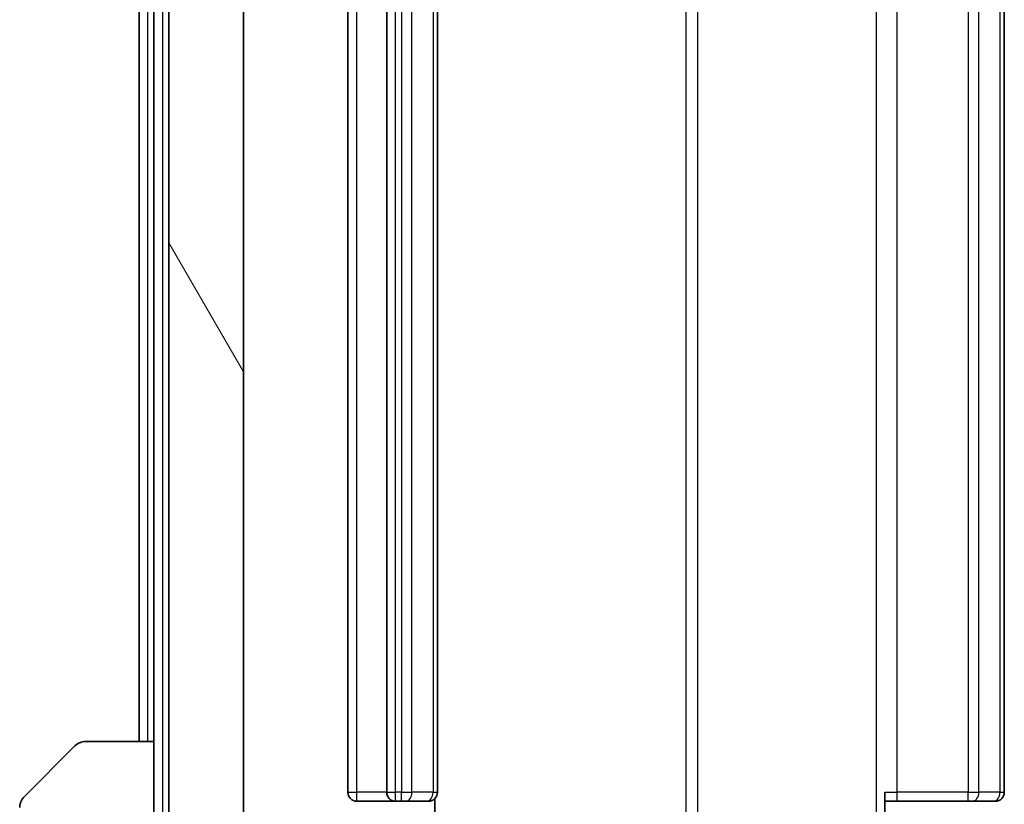
# Model space of a CAD drawing. Units: millimetres. Extents: x 0 to 9053, y 0 to 1546.
# Drawn here: x 3973 to 4006, y 1191 to 1217 of the extents above; entities that cross this region are included whole.
import ezdxf

# ---------------------------------------------------------------- set-up
doc = ezdxf.new("R2010")
doc.units = ezdxf.units.MM
doc.header["$LTSCALE"] = 5.5
doc.layers.add('Hatch (ISO)', color=1, linetype='Continuous', lineweight=18, true_color=0xff0000)
doc.layers.add('Visible (ISO)', color=7, linetype='Continuous', lineweight=35)
doc.layers.add('Visible Narrow (ISO)', color=7, linetype='Continuous', lineweight=25)

msp = doc.modelspace()

# ---------------------------------------------------------------- hatches: boundary and pattern name
at = {"layer": 'Hatch (ISO)'}
h = msp.add_hatch(dxfattribs=at)
h.set_pattern_fill('ANSI31', color=256, scale=139.7, angle=75.00018, style=0)
h.set_pattern_definition([(120.0002, (2080.75, -44), (-15.12294, -8.7313), [])])
edge = h.paths.add_edge_path()
edge.add_line((3991.1167, 1255.0252), (3991.1167, 1258.3252))
edge.add_line((3991.1167, 1258.3252), (3982.3462, 1258.3252))
edge.add_line((3982.3462, 1258.3252), (3982.3462, 1261.0252))
edge.add_ellipse((3982.0462, 1261.0252), major_axis=(0, 0.3), ratio=1, start_angle=270, end_angle=360)
edge.add_line((3982.0462, 1261.3252), (3980.9867, 1261.3252))
edge.add_ellipse((3980.9867, 1261.0252), major_axis=(-0.3, 0), ratio=1, start_angle=270, end_angle=320.19443)
edge.add_line((3980.7562, 1261.2173), (3978.4157, 1258.4087))
edge.add_ellipse((3978.6462, 1258.2166), major_axis=(-0.1921, -0.2305), ratio=1, start_angle=270, end_angle=309.80557)
edge.add_line((3978.3462, 1258.2166), (3978.3462, 1177.4338))
edge.add_ellipse((3978.6462, 1177.4338), major_axis=(0, -0.3), ratio=1, start_angle=270, end_angle=309.80557)
edge.add_line((3978.4157, 1177.2418), (3980.7562, 1174.4332))
edge.add_ellipse((3980.9867, 1174.6252), major_axis=(0.1921, -0.2305), ratio=1, start_angle=270, end_angle=320.19443)
edge.add_line((3980.9867, 1174.3252), (3982.0462, 1174.3252))
edge.add_ellipse((3982.0462, 1174.6252), major_axis=(0.3, 0), ratio=1, start_angle=270, end_angle=360)
edge.add_line((3982.3462, 1174.6252), (3982.3462, 1177.3252))
edge.add_line((3982.3462, 1177.3252), (3991.1167, 1177.3252))
edge.add_line((3991.1167, 1177.3252), (3991.1167, 1180.6252))
edge.add_line((3991.1167, 1180.6252), (3989.5204, 1180.6252))
edge.add_ellipse((3989.5204, 1180.3252), major_axis=(-0.3, 0), ratio=1, start_angle=270, end_angle=315)
edge.add_line((3989.3083, 1180.5373), (3988.684, 1179.9131))
edge.add_ellipse((3988.4719, 1180.1252), major_axis=(-0.2121, -0.2121), ratio=1, start_angle=45, end_angle=90, ccw=False)
edge.add_line((3988.4719, 1179.8252), (3987.6462, 1179.8252))
edge.add_ellipse((3987.6462, 1180.1252), major_axis=(-0.3, 0), ratio=1, start_angle=0, end_angle=90, ccw=False)
edge.add_line((3987.3462, 1180.1252), (3987.3462, 1180.5252))
edge.add_ellipse((3987.0462, 1180.5252), major_axis=(0, 0.3), ratio=1, start_angle=270, end_angle=360)
edge.add_line((3987.0462, 1180.8252), (3985.1462, 1180.8252))
edge.add_ellipse((3985.1462, 1180.5252), major_axis=(-0.3, 0), ratio=1, start_angle=270, end_angle=360)
edge.add_line((3984.8462, 1180.5252), (3984.8462, 1180.1252))
edge.add_ellipse((3984.5462, 1180.1252), major_axis=(0, -0.3), ratio=1, start_angle=0, end_angle=90, ccw=False)
edge.add_line((3984.5462, 1179.8252), (3981.1462, 1179.8252))
edge.add_ellipse((3981.1462, 1180.1252), major_axis=(-0.3, 0), ratio=1, start_angle=0, end_angle=90, ccw=False)
edge.add_line((3980.8462, 1180.1252), (3980.8462, 1255.5252))
edge.add_ellipse((3981.1462, 1255.5252), major_axis=(0, 0.3), ratio=1, start_angle=0, end_angle=90, ccw=False)
edge.add_line((3981.1462, 1255.8252), (3984.5462, 1255.8252))
edge.add_ellipse((3984.5462, 1255.5252), major_axis=(0.3, 0), ratio=1, start_angle=0, end_angle=90, ccw=False)
edge.add_line((3984.8462, 1255.5252), (3984.8462, 1255.1252))
edge.add_ellipse((3985.1462, 1255.1252), major_axis=(0, -0.3), ratio=1, start_angle=270, end_angle=360)
edge.add_line((3985.1462, 1254.8252), (3987.0462, 1254.8252))
edge.add_ellipse((3987.0462, 1255.1252), major_axis=(0.3, 0), ratio=1, start_angle=270, end_angle=360)
edge.add_line((3987.3462, 1255.1252), (3987.3462, 1255.5252))
edge.add_ellipse((3987.6462, 1255.5252), major_axis=(0, 0.3), ratio=1, start_angle=0, end_angle=90, ccw=False)
edge.add_line((3987.6462, 1255.8252), (3988.4719, 1255.8252))
edge.add_ellipse((3988.4719, 1255.5252), major_axis=(0.3, 0), ratio=1, start_angle=45, end_angle=90, ccw=False)
edge.add_line((3988.684, 1255.7373), (3989.3083, 1255.1131))
edge.add_ellipse((3989.5204, 1255.3252), major_axis=(0.2121, -0.2121), ratio=1, start_angle=270, end_angle=315)
edge.add_line((3989.5204, 1255.0252), (3991.1167, 1255.0252))

# ---------------------------------------------------------------- linework, layer by layer
at = {"layer": 'Visible (ISO)'}
for p, q in [((3978.3462, 1258.2166), (3978.3462, 1177.4338)), ((3980.8462, 1180.1252), (3980.8462, 1255.5252)), ((3984.3462, 1244.5252), (3984.3462, 1191.1252)), ((3985.6462, 1244.5252), (3985.6462, 1191.1252)), ((3987.3462, 1191.1252), (3987.3462, 1244.5252)), ((4006.3462, 1191.1252), (4006.3462, 1244.5252)), ((3977.3462, 1242.8252), (3977.3462, 1192.8252)), ((3977.8462, 1242.8252), (3977.8462, 1192.8252)), ((3973.4926, 1190.9717), (3975.1997, 1192.6788)), ((3975.5533, 1192.8252), (3977.8462, 1192.8252)), ((3977.8462, 1192.8252), (3977.8462, 1180.3252)), ((4002.3462, 1191.1252), (4002.3462, 1185.3252)), ((3984.6462, 1190.8252), (3985.9462, 1190.8252)), ((3985.9462, 1190.8252), (3986.1391, 1190.8252)), ((3986.2805, 1190.8252), (3986.1391, 1190.8252)), ((3986.2805, 1190.8252), (3986.9876, 1190.8252)), ((3987.0462, 1190.8252), (3986.9876, 1190.8252)), ((3987.2563, 1185.3252), (3987.2563, 1190.9112)), ((4002.7604, 1190.8252), (4002.3462, 1190.8252)), ((4002.7604, 1190.8252), (4005.1391, 1190.8252)), ((4005.2805, 1190.8252), (4005.1391, 1190.8252)), ((4005.2805, 1190.8252), (4005.9876, 1190.8252)), ((4006.0462, 1190.8252), (4005.9876, 1190.8252))]:
    msp.add_line(p, q, dxfattribs=at)
for centre, radius, start, end in [((3975.5533, 1192.3252), 0.5, 90, 135), ((3973.8462, 1190.6181), 0.5, 135, 180), ((3984.6462, 1191.1252), 0.3, 180, 270), ((3985.9462, 1191.1252), 0.3, 180, 270), ((3987.0462, 1191.1252), 0.3, 270, 0), ((4006.0462, 1191.1252), 0.3, 270, 0)]:
    msp.add_arc(centre, radius, start, end, dxfattribs=at)
at = {"layer": 'Visible Narrow (ISO)'}
for p, q in [((3978.1462, 1179.3252), (3978.1462, 1256.3252)), ((4002.0533, 1250.3252), (4002.0533, 1185.3252)), ((3995.671, 1248.8252), (3995.671, 1186.8252)), ((3996.0753, 1186.8252), (3996.0753, 1248.8252)), ((3984.6462, 1191.1252), (3984.6462, 1244.5252)), ((3985.9462, 1191.1252), (3985.9462, 1244.5252)), ((3986.1391, 1244.5252), (3986.1391, 1191.1252)), ((3986.4926, 1191.1252), (3986.4926, 1244.5252)), ((3987.1997, 1244.5252), (3987.1997, 1191.1252)), ((4002.7604, 1191.1252), (4002.7604, 1244.5252)), ((4005.1391, 1244.5252), (4005.1391, 1191.1252)), ((4005.4926, 1191.1252), (4005.4926, 1244.5252)), ((4006.1997, 1244.5252), (4006.1997, 1191.1252)), ((3977.6462, 1192.8252), (3977.6462, 1242.8252)), ((3984.3462, 1191.1252), (3984.6462, 1191.1252)), ((3985.6462, 1191.1252), (3984.6462, 1191.1252)), ((3984.6462, 1190.8252), (3984.6462, 1191.1252)), ((3985.6462, 1191.1252), (3985.9462, 1191.1252)), ((3985.9462, 1190.8252), (3985.9462, 1191.1252)), ((3986.1391, 1191.1252), (3985.9462, 1191.1252)), ((3986.1391, 1190.8252), (3986.1391, 1191.1252)), ((3986.1391, 1191.1252), (3986.4926, 1191.1252)), ((3987.1997, 1191.1252), (3986.4926, 1191.1252)), ((3987.1997, 1191.1252), (3987.3462, 1191.1252)), ((4002.3462, 1191.1252), (4002.7604, 1191.1252)), ((4002.7604, 1190.8252), (4002.7604, 1191.1252)), ((4005.1391, 1191.1252), (4002.7604, 1191.1252)), ((4005.1391, 1190.8252), (4005.1391, 1191.1252)), ((4005.1391, 1191.1252), (4005.4926, 1191.1252)), ((4006.1997, 1191.1252), (4005.4926, 1191.1252)), ((4006.1997, 1191.1252), (4006.3462, 1191.1252))]:
    msp.add_line(p, q, dxfattribs=at)
for centre in [(3986.2805, 1191.1252), (3986.9876, 1191.1252), (4005.2805, 1191.1252), (4005.9876, 1191.1252)]:
    msp.add_ellipse(centre, major_axis=(0, -0.3), ratio=0.7071068, start_param=0, end_param=1.5707963, dxfattribs=at)

doc.saveas('drawing.dxf')
